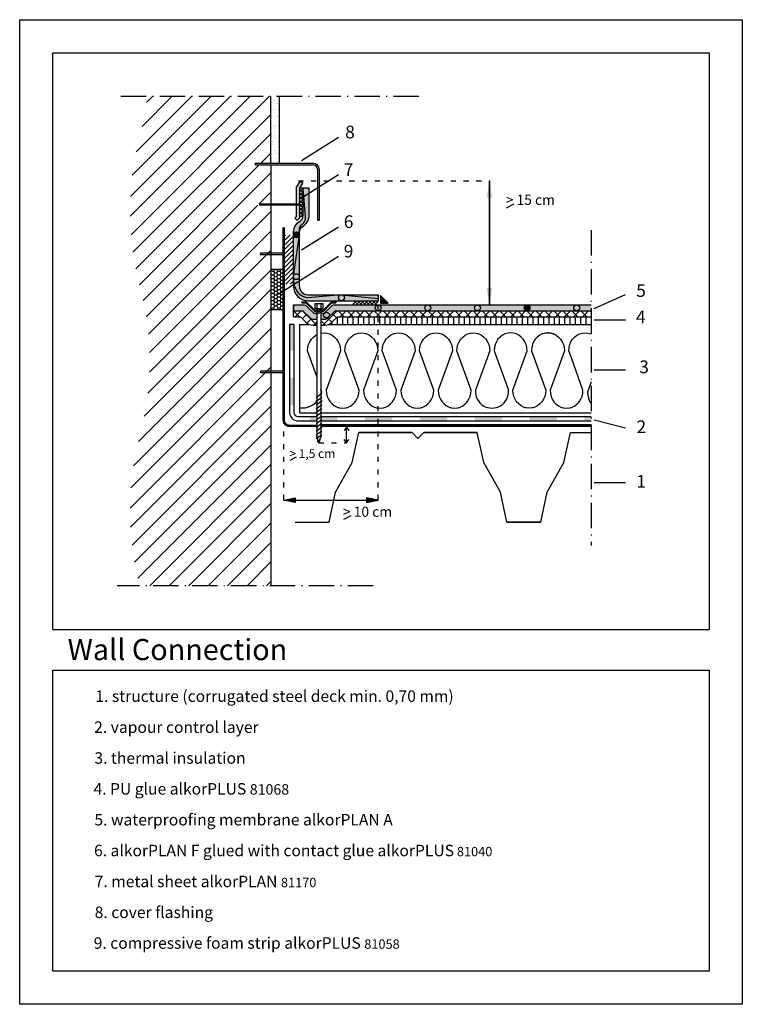
# Model space of a CAD drawing. Units: inches. Extents: x -83 to 405, y -1333 to 440.
import ezdxf

# ---------------------------------------------------------------- set-up
doc = ezdxf.new("R2010")
doc.units = ezdxf.units.IN
doc.header["$MEASUREMENT"] = 0
doc.linetypes.add('ACAD_ISO03W100', pattern=[30, 12, -18])
doc.linetypes.add('ACAD_ISO10W100', pattern=[18, 12, -3, 0, -3])
for name, color, linetype in [('AFDICHTING', 7, 'Continuous'), ('ARROWS', 7, 'Continuous'), ('BRIQUE', 7, 'Continuous'), ('CADRE', 7, 'Continuous'), ('FM', 7, 'Continuous'), ('Insulation', 7, 'Continuous'), ('ISOLANT', 184, 'Continuous'), ('PARVAP', 7, 'Continuous'), ('STEEL', 7, 'Continuous'), ('text english', 7, 'Continuous'), ('TXT FR', 7, 'Continuous')]:
    doc.layers.add(name, color=color, linetype=linetype)
doc.styles.add('1_1_3_5', font='ARIAL.TTF', dxfattribs={"height": 2})
doc.styles.get("Standard").update_dxf_attribs({"font": 'ARIAL.TTF', "height": 2})
doc.dimstyles.get("Standard").update_dxf_attribs({"dimtxt": 0.18, "dimasz": 2, "dimexe": 0.18, "dimexo": 0.0625, "dimgap": 0.09, "dimtad": 0, "dimtih": 1, "dimtoh": 1, "dimdec": 4, "dimzin": 0, "dimdsep": 46, "dimtxsty": 'Standard', "dimcen": 0.2, "dimadec": 0, "dimazin": 0, "dimtfac": 1, "dimtdec": 4, "dimtofl": 0, "dimtmove": 0, "dimatfit": 3, "dimfxl": 0, "dimtolj": 1, "dimtzin": 0, "dimarcsym": 0})

msp = doc.modelspace()

# ---------------------------------------------------------------- hatches: boundary and pattern name
h = msp.add_hatch()
h.set_pattern_fill('ANSI31', scale=13, style=0)
h.set_pattern_definition([(45, (-1.67595456718351, 0), (-1.14904851942814, 1.14904851942814), [])])
edge = h.paths.add_edge_path()
edge.add_line((349.0220672754152, 422.8564076308795), (347.2159399892178, 422.8564076308793))
edge.add_line((347.2159399892178, 422.8564076308793), (347.2159399892178, 423.0564076308793))
edge.add_line((347.2159399892178, 423.0564076308793), (349.0220672754152, 423.0564076308794))
edge.add_line((349.0220672754152, 423.0564076308794), (349.0220672754152, 430.9337699091536))
edge.add_line((349.0220672754152, 430.9337699091536), (334.4334134714069, 430.9337699091536))
edge.add_arc((300.1150943648568, 435.1511423666254), 34.57648415822595, 345.1619450035551, 352.9940580879355, ccw=False)
edge.add_arc((366.9620540619653, 417.441907311734), 34.57648415822642, 165.161945003557, 194.8380549964429)
edge.add_arc((300.1150943648561, 399.7326722568429), 34.57648415822645, -14.838054996443987, 14.838054996443987, ccw=False)
edge.add_arc((366.9620540619655, 382.0234372019517), 34.57648415822665, 165.161945003557, 194.8380549964431)
edge.add_line((333.5385742134106, 373.1688196745064), (349.0220672754151, 373.1688196745062))
edge.add_line((349.0220672754151, 373.1688196745062), (349.0220672754151, 418.1029137937803))
edge.add_line((349.0220672754151, 418.1029137937803), (346.1030908378613, 418.1029137937803))
edge.add_line((346.1030908378613, 418.1029137937803), (345.9623098323623, 418.1549388937619))
edge.add_line((345.9623098323623, 418.1549388937619), (346.1030908378611, 418.2182159746671))
edge.add_line((346.1030908378611, 418.2182159746671), (349.0220672754152, 418.2182159746671))
edge.add_line((349.0220672754152, 418.2182159746671), (349.0220672754152, 422.8564076308795))
h = msp.add_hatch()
h.set_pattern_fill('AR-SAND', scale=0.4, style=0)
h.set_pattern_definition([(37.50000000000001, (-1.67595456718351, 0), (-0.02519734324384326, 0.7707295076052635), [0, -0.6080000000000001, 0, -0.68, 0, -0.65]), (7.499999999999999, (-1.67595456718351, 0), (0.7079106821070908, 1.128858426091896), [0, -0.328, 0, -0.548, 0, -0.21]), (327.5, (-2.16795456718351, 0), (1.245656744700598, 0.002263621414785799), [0, -0.2, 0, -0.7200000000000001, 0, -0.9400000000000001]), (317.5, (-2.16795456718351, 0), (1.202450641828917, 0.3510702259736997), [0, -0.1, 0, -0.472, 0, -0.54])])
h.paths.add_polyline_path([(350.0220672754151, 430.9337699091535), (349.0220672754152, 430.9337699091535), (349.0220672754151, 423.0564076308794), (350.0220672754152, 423.0564076308794)])
for color, points in [(2, [(353.5414018483506, 416.9404118500854), (353.5414428195978, 420.1081987860898), (352.8414428195978, 420.1081987860898), (352.8414428195978, 416.9682696221968, -0.2867055875621399), (352.3242356039474, 416.1201453143841, 0.2593704798940537), (351.6944913402839, 415.0287124876594), (351.6944913402839, 414.5958305823397, -1), (352.3944913402838, 414.5958305823397), (352.3944913402838, 414.994406222933, -0.2875458448498644), (352.7183869066399, 415.5387735292513, 0.2664735801096363)]), (7, [(352.0414428195978, 416.7651498521552), (351.8387896761824, 416.5642475276227), (352.1204026298055, 416.2801803800121), (352.4414428195978, 416.5984469477571), (352.4414428195978, 420.1081987860899), (352.8003306503237, 420.6888033380275), (352.4600846066256, 420.8991188860685), (352.0414428195979, 420.2218450796872)]), (7, [(361.9642997811879, 407.4436112642825), (361.9642997811879, 406.5356505129439), (362.8722605325266, 406.5356505129439)]), (7, [(378.9294425457523, 405.979902326457, 0.3462120884148694), (379.1970590184612, 405.6397362575567), (379.2794425457524, 405.6299023264571), (379.3618260730433, 405.6397362575567, 0.3462120884149411), (379.6294425457523, 405.979902326457, 1)]), (256, [(354.934491340284, 392.1939790614165), (354.934491340284, 392.0939790614166), (386.8487429255123, 392.0939790614166), (386.8487429255123, 392.1939790614166)])]:
    msp.add_hatch(color=color).paths.add_polyline_path(points)
h = msp.add_hatch()
h.set_pattern_fill('ANSI37', scale=2.5, style=0)
h.set_pattern_definition([(45, (-67.49637251126478, -20.989017360871), (-0.2209708691207961, 0.2209708691207961), []), (135, (-67.49637251126478, -20.989017360871), (-0.2209708691207961, -0.2209708691207961), [])])
h.paths.add_polyline_path([(352.8414428195978, 420.1081987860898), (352.4414428195978, 420.1081987860899), (352.4414428195978, 416.7848702226902), (352.8253473974046, 416.7848702226902, 0.04379662336781188), (352.8414428195978, 416.9479853609876)])
h = msp.add_hatch()
h.set_pattern_fill('ANSI31', color=256, scale=3, style=0)
h.set_pattern_definition([(45, (69.35419980302322, 135.3068631212909), (-0.2651650429449553, 0.2651650429449554), [])])
h.paths.add_polyline_path([(351.6944913402839, 414.5958305823398), (350.6980218425986, 414.5958305823397), (350.6980218425987, 408.780193262095), (351.6944913402839, 408.7801932620951)])
h = msp.add_hatch(color=2)
edge = h.paths.add_edge_path()
edge.add_line((352.3944913402839, 414.5958305823397), (351.6944913402839, 414.5958305823397))
edge.add_line((351.6944913402839, 414.5958305823397), (351.6944913402839, 408.529902326457))
edge.add_arc((353.3944913402839, 408.5299023264571), 1.700000000000017, 180.0000000000019, 270)
edge.add_line((353.3944913402839, 406.829902326457), (361.6944913402839, 406.829902326457))
edge.add_line((361.6944913402839, 406.829902326457), (361.6944913402839, 407.529902326457))
edge.add_line((361.6944913402839, 407.529902326457), (353.3944913402839, 407.529902326457))
edge.add_arc((353.3944913402839, 408.529902326457), 0.9999999999999999, 180, 270, ccw=False)
edge.add_line((352.3944913402839, 408.529902326457), (352.3944913402839, 414.5958305823397))
h = msp.add_hatch(color=7)
edge = h.paths.add_edge_path()
edge.add_arc((352.0444913402839, 414.5958305823397), 0.3500000000000227, 0, 360)
h = msp.add_hatch()
h.set_pattern_fill('HONEY', scale=2, style=0)
h.set_pattern_definition([(0, (-351.3979373509339, -409.3772814879705), (0.375, 0.21650635), [0.25, -0.5]), (120, (-351.3979373509339, -409.3772814879705), (-0.3749999991806449, 0.2165063514191645), [0.2499999999999997, -0.4999999999999994]), (59.99999999999999, (-351.3979373509339, -409.3772814879705), (8.193550837809482e-10, 0.4330127014191645), [-0.5, 0.25])])
h.paths.add_polyline_path([(349.0220672754152, 410.5187735024369), (349.0220672754152, 405.7980114154923), (350.476028803444, 405.7980114154923), (350.476028803444, 410.5187735024369)])
h = msp.add_hatch(color=7)
edge = h.paths.add_edge_path()
edge.add_arc((385.1436761385439, 405.979902326457), 0.3500000000000227, 0, 360)
edge = h.paths.add_edge_path()
edge.add_arc((373.4152089529607, 405.979902326457), 0.3500000000000227, 0, 360)
edge = h.paths.add_edge_path()
edge.add_arc((367.550975360169, 405.979902326457), 0.3500000000000227, 0, 360)
edge = h.paths.add_edge_path()
edge.add_arc((361.6867417673774, 405.979902326457), 0.3500000000000227, 0, 360)
edge = h.paths.add_edge_path()
edge.add_arc((355.5892069793044, 405.1245844564978), 0.3500000000000227, 0, 360)
edge = h.paths.add_edge_path()
edge.add_arc((357.3550336774148, 407.179902326457), 0.3500000000000227, 0, 360)
edge = h.paths.add_edge_path()
edge.add_arc((352.0444913402839, 409.6673459371477), 0.3500000000000227, 0, 360)
h = msp.add_hatch(color=256)
h.paths.add_polyline_path([(355.194491340284, 405.6951687852858), (354.934491340284, 405.6951687852859), (354.934491340284, 405.5951687852858), (355.235492243619, 405.5951687852858), (356.2354922436189, 406.5808946758921), (356.6944913402839, 406.5808946758921), (356.6944913402839, 406.6808946758921), (356.1944913402839, 406.6808946758921)])
h.paths.add_polyline_path([(354.454491340284, 405.5951687852858), (354.4544913402839, 405.6951687852858), (354.1944913402839, 405.6951687852858), (353.194491340284, 406.6808946758921), (352.6944913402839, 406.6808946758921), (352.6944913402839, 406.5808946758921), (353.1534904369489, 406.5808946758921), (354.153490436949, 405.5951687852858)])
h = msp.add_hatch()
h.set_pattern_fill('ANSI37', color=256, scale=2.5, style=0)
h.set_pattern_definition([(45, (269.2700914540519, 135.3068631212909), (-0.2209708691207961, 0.2209708691207961), []), (135, (269.2700914540519, 135.3068631212909), (-0.2209708691207961, -0.2209708691207961), [])])
h.paths.add_polyline_path([(361.6942403278925, 406.829902326457), (358.6942403278925, 406.829902326457), (358.6942403278925, 406.329902326457), (361.6942403278925, 406.3299023264571)])
h = msp.add_hatch()
h.set_pattern_fill('ANSI37', scale=6, style=0)
h.set_pattern_definition([(45, (0, 0), (-0.5303300858899106, 0.5303300858899107), []), (135, (0, 0), (-0.5303300858899107, -0.5303300858899106), [])])
h.paths.add_polyline_path([(353.9953393374033, 403.9441764358507), (354.4544913402839, 403.9441764358507), (354.4544913402839, 404.6441764358507), (353.9953393374033, 404.6441764358507, -0.1970448716146203), (353.6443364837763, 404.7880907765696), (352.863333989204, 405.5579451560976, 0.1970448716146297), (352.6878325623904, 405.6299023264571), (351.6944913402839, 405.6299023264572), (351.6944913402839, 404.9299023264571), (352.5033284973827, 404.9299023264571), (353.1529324886985, 404.289570853576, 0.1970448716146265)])
h.paths.add_polyline_path([(355.3936433431647, 404.6441764358508), (354.934491340284, 404.6441764358507), (354.9344913402839, 403.9441764358507), (355.3936433431646, 403.9441764358507, 0.1970448716146242), (356.2360501918695, 404.289570853576), (356.8856541831852, 404.9299023264571), (386.8487429255124, 404.9299023264571), (386.8487429255123, 405.6299023264571), (356.7011501181775, 405.6299023264571, 0.1970448716146387), (356.5256486913639, 405.5579451560977), (355.8549989468857, 404.8968683394369, -0.04211944989590725), (355.8130785458545, 404.8555463147958), (355.7446461967917, 404.7880907765696, -0.1970448716145879)])
h = msp.add_hatch()
h.set_pattern_fill('ANSI31', scale=5, angle=45, style=0)
h.set_pattern_definition([(90, (0, 0), (-0.625, 1.110223024625157e-16), [])])
h.paths.add_polyline_path([(386.8487429255124, 404.0173244512918), (386.8487429255123, 404.9299023264571), (356.8856541831852, 404.9299023264571), (356.2360501918695, 404.289570853576, -0.1072207126033772), (355.8062019509957, 404.0173244512918)])
h = msp.add_hatch(color=7)
h.paths.add_polyline_path([(351.7287331110451, 404.0173244512919), (351.2287331110453, 404.0173244512918), (351.2287331110452, 400.9343699360533), (351.7287331110452, 400.9343699360533)])
h.paths.add_polyline_path([(351.728733111045, 397.6945966992343), (351.2287331110452, 397.6945966992342), (351.2287331110451, 394.4548234624153), (351.7287331110451, 394.4548234624153)])
h.paths.add_polyline_path([(356.8867594524309, 393.1314781943246), (354.934491340284, 393.1314781943246), (354.934491340284, 392.6314781943246), (356.8867594524309, 392.6314781943246)])
h.paths.add_polyline_path([(354.4544913402839, 393.1314781943246), (353.6469862156118, 393.1314781943247), (353.6469862156118, 392.6314781943246), (354.4544913402839, 392.6314781943246)])
h.paths.add_polyline_path([(363.3663059260689, 393.1314781943246), (360.1265326892499, 393.1314781943246), (360.1265326892499, 392.6314781943246), (363.3663059260688, 392.6314781943246)])
h.paths.add_polyline_path([(369.8458523997069, 393.1314781943246), (366.6060791628879, 393.1314781943246), (366.6060791628879, 392.6314781943246), (369.8458523997069, 392.6314781943246)])
h.paths.add_polyline_path([(376.325398873345, 393.1314781943246), (373.0856256365259, 393.1314781943246), (373.0856256365259, 392.6314781943246), (376.325398873345, 392.6314781943246)])
h.paths.add_polyline_path([(382.8049453469831, 393.1314781943246), (379.565172110164, 393.1314781943247), (379.565172110164, 392.6314781943246), (382.804945346983, 392.6314781943246)])
h.paths.add_polyline_path([(386.8487429255124, 393.1314781943247), (386.044718583802, 393.1314781943247), (386.044718583802, 392.6314781943246), (386.8487429255125, 392.6314781943247)])
h = msp.add_hatch(color=7)
h.paths.add_polyline_path([(351.9021119970574, 383.284990385213), (350.5372988698296, 383.284990385213), (351.9021119970574, 383.0120277597673)])
h.paths.add_polyline_path([(351.9021119970574, 383.5579530106585), (350.5372988698297, 383.284990385213), (351.9021119970574, 383.284990385213)])
at = {"lineweight": 0, "ltscale": 0.1}
msp.add_hatch(color=256, dxfattribs=at).paths.add_polyline_path([(360.3296782130561, 383.5579530106585), (360.3296782130562, 383.0120277597673), (361.6944913402838, 383.2849903852129)])
at = {"layer": 'AFDICHTING'}
msp.add_hatch(color=2, dxfattribs=at).paths.add_polyline_path([(352.6878325623904, 405.6299023264571, -0.1970448716146297), (352.863333989204, 405.5579451560976), (353.6443364837763, 404.7880907765696, 0.1970448716146203), (353.9953393374033, 404.6441764358507), (354.4544913402839, 404.6441764358507), (354.454491340284, 405.3441764358508), (354.0773411440734, 405.3441764358508), (353.2233394810252, 406.1859879857382, 0.1970448716146295), (352.8723366273982, 406.329902326457), (352.6944913402839, 406.329902326457), (351.6944913402839, 406.329902326457), (351.6944913402839, 405.6299023264571)])
h = msp.add_hatch(color=2, dxfattribs=at)
edge = h.paths.add_edge_path()
edge.add_line((386.8487429255124, 405.629902326457), (386.8487429255123, 406.329902326457))
edge.add_line((386.8487429255123, 406.329902326457), (356.5166460531698, 406.3299023264571))
edge.add_arc((356.5166460531698, 405.829902326457), 0.5000000000000347, 90, 134.5881444955938)
edge.add_line((356.1656431995427, 406.1859879857382), (355.3116415364946, 405.3441764358508))
edge.add_line((355.3116415364946, 405.3441764358508), (354.934491340284, 405.3441764358508))
edge.add_line((354.934491340284, 405.3441764358508), (354.934491340284, 404.6441764358507))
edge.add_line((354.934491340284, 404.6441764358507), (355.3936433431646, 404.6441764358507))
edge.add_arc((355.3936433431646, 405.1441764358508), 0.500000000000046, 270, 314.5881444955938)
edge.add_line((355.7446461967917, 404.7880907765696), (356.5256486913639, 405.5579451560977))
edge.add_arc((356.7011501181775, 405.3799023264571), 0.2500000000000122, 90, 134.5881444955984, ccw=False)
edge.add_line((356.7011501181775, 405.6299023264571), (386.8487429255124, 405.629902326457))

# ---------------------------------------------------------------- linework, layer by layer
at = {"linetype": 'ACAD_ISO10W100', "ltscale": 0.25}
for p, q in [((366.5001935132677, 430.9337699091535), (330.8772226189503, 430.9337699091535)), ((386.8487429255124, 415.1635689738532), (386.8487429255124, 377.9275439903176)), ((361.1061931581007, 373.1688196745062), (330.8772226189503, 373.1688196745061))]:
    msp.add_line(p, q, dxfattribs=at)
at = {"color": 7}
for p, q in [((349.0220672754152, 423.0564076308794), (349.0220672754152, 430.9337699091535)), ((350.0220672754152, 423.0564076308794), (350.0220672754152, 430.9337699091535)), ((357.0205178279757, 426.095985057882), (352.6461658753251, 423.351713531456)), ((347.2159399892178, 423.0564076308794), (354.0340750324103, 423.0564076308794)), ((347.2159399892178, 422.8564076308794), (347.2159399892178, 423.0564076308794)), ((347.2159399892178, 422.8564076308794), (354.0340750324103, 422.8564076308794)), ((354.5340750324103, 422.3564076308794), (354.5340750324103, 416.3394851441681)), ((354.7340750324103, 422.3564076308794), (354.7340750324103, 416.3394851441681)), ((357.0205178279757, 421.6788344546167), (352.6461658753251, 418.9345629281906)), ((352.0414428195978, 420.2218450796872), (352.4600846066256, 420.8991188860684)), ((352.0414428195978, 416.7651498521551), (352.0414428195978, 420.2218450796872)), ((352.4414428195978, 420.1081987860898), (352.8003306503236, 420.6888033380274)), ((352.4414428195978, 416.5984469477571), (352.4414428195978, 420.1081987860898)), ((353.5414428195978, 420.1081987860898), (352.4414428195978, 420.1081987860898)), ((352.8003306503236, 420.6888033380274), (352.4600846066256, 420.8991188860684)), ((352.8414428195978, 416.9479853609876), (352.8414428195978, 420.1081987860898)), ((353.1276299144556, 416.7186839009937), (352.8414428195978, 420.1081987860898)), ((353.5414018483506, 416.9404118500854), (353.5414428195978, 420.1081987860898)), ((347.7790454050446, 418.2182159746671), (347.6382643995457, 418.1549388937619)), ((347.6382643995457, 418.1549388937619), (347.7790454050446, 418.1029137937803)), ((352.4414428195978, 418.2182159746671), (347.7790454050446, 418.2182159746671)), ((352.4414428195978, 418.1029137937803), (347.7790454050446, 418.1029137937803)), ((351.8387896761823, 416.5642475276227), (352.0414428195978, 416.7651498521551)), ((351.8387896761823, 416.5642475276227), (352.1204026298055, 416.2801803800121)), ((352.1204026298055, 416.2801803800121), (352.4414428195978, 416.5984469477571)), ((352.8253473974046, 416.7848702226902), (352.4414428195978, 416.7848702226902)), ((354.5340750324103, 416.3394851441681), (354.7340750324103, 416.3394851441681)), ((357.0205178279757, 415.5221795603438), (352.6461658753251, 412.7779080339178)), ((347.8518302889815, 412.4239114778238), (347.7729220727406, 412.3151762804064)), ((347.7729220727406, 412.3151762804064), (347.8518302889815, 412.2456404489094)), ((350.5024043029271, 412.4239114778238), (347.8518302889815, 412.4239114778238)), ((350.5024043029271, 412.2456404489094), (347.8518302889815, 412.2456404489094)), ((357.0205178279757, 412.041375626738), (349.8748611304841, 407.5585122392461)), ((351.8296934759264, 408.529902326457), (351.6944913402839, 409.6673459371482)), ((357.3550336774148, 407.529902326457), (353.3944913402839, 407.179902326457)), ((357.3550336774148, 407.529902326457), (361.6944913402839, 407.0699110051064)), ((351.6944913402839, 404.9299023264571), (351.6944913402839, 406.329902326457)), ((355.6300889507265, 404.8227986526817), (355.4667066466791, 404.8449733772268)), ((355.8225081745859, 404.8648413439752), (355.6300889507265, 404.8227986526817)), ((351.7287331110451, 404.0173244512919), (351.2287331110454, 404.0173244512919)), ((347.8518302889815, 398.499957361104), (347.7729220727406, 398.3912221636865)), ((347.7729220727406, 398.3912221636865), (347.8518302889815, 398.3216863321895)), ((350.5024043029271, 398.499957361104), (347.8518302889815, 398.499957361104)), ((350.5024043029271, 398.3216863321895), (347.8518302889815, 398.3216863321895))]:
    msp.add_line(p, q, dxfattribs=at)
at = {"linetype": 'ACAD_ISO03W100', "ltscale": 0.05}
msp.add_line((352.2846427179493, 420.9780852208888), (374.8302303324335, 420.9780852208888), dxfattribs=at)
for p, q in [((374.8302303324335, 420.9780852208888), (374.8302303324335, 406.3299023264572)), ((377.7263439419785, 418.226621357514), (376.8285713029636, 417.7721054313633)), ((361.6944913402839, 407.529902326457), (361.6944913402839, 406.829902326457)), ((361.9642997811879, 407.4436112642825), (361.9642997811879, 406.5356505129439)), ((362.8722605325265, 406.5356505129439), (361.9642997811879, 407.4436112642825)), ((352.6944913402839, 406.5808946758921), (352.6944913402839, 406.6808946758921)), ((354.3544913402839, 405.5592032392788), (355.0344913402839, 405.8559439270499)), ((356.6944913402839, 406.6808946758921), (356.6944913402839, 406.5808946758921)), ((361.9642997811879, 406.5356505129439), (362.8722605325265, 406.5356505129439)), ((354.3544913402839, 405.3928852915451), (355.0344913402839, 405.6896259793162)), ((354.3544913402839, 405.2265673438113), (355.0344913402839, 405.5233080315824)), ((354.3544913402839, 393.6325309162952), (355.034491340284, 394.1265090240745)), ((354.934491340284, 392.1939790614166), (386.8487429255124, 392.1939790614165)), ((354.934491340284, 392.0939790614166), (386.8487429255124, 392.0939790614165)), ((354.6807845096516, 390.026233270082), (354.4544913402839, 390.7856809449743)), ((354.6807845096516, 390.026233270082), (354.7507085561818, 390.0939790614166)), ((354.7507085561818, 390.0939790614166), (354.8519393105328, 390.5997893441267)), ((354.8519393105328, 390.5997893441267), (354.934491340284, 390.6595272436816))]:
    msp.add_line(p, q)
at = {"color": 7, "linetype": 'ACAD_ISO03W100', "ltscale": 0.05}
for p, q in [((361.6944913402839, 383.284990385213), (361.6944913402839, 407.529902326457)), ((350.5372988698297, 383.284990385213), (350.5372988698297, 392.7500090409884)), ((354.6807845096516, 390.026233270082), (357.9543841276708, 390.0265506550086))]:
    msp.add_line(p, q, dxfattribs=at)
at = {"ltscale": 0.1}
for p, q in [((387.1847792407297, 405.9032016541566), (390.9126718153913, 407.5721504971628)), ((387.1883422650434, 404.5507164279489), (390.9126718153913, 404.5507164279489)), ((387.2175020560261, 398.6506574914476), (390.9126718153913, 398.6506574914476)), ((387.1882677863415, 392.77269741211), (390.9126718153913, 391.793850572945)), ((352.0226329480274, 388.3559304949664), (351.2404612606302, 387.9651581024494)), ((387.2175020560261, 385.3530024262293), (390.9126718153913, 385.3530024262293)), ((350.5372988698297, 383.284990385213), (360.3296782130562, 383.284990385213)), ((358.4776181048091, 381.421424157815), (357.5971039378896, 380.9814685752909))]:
    msp.add_line(p, q, dxfattribs=at)
at = {"color": 7}
for points in [[(351.6944913402838, 409.6673459371477), (352.3944913402838, 414.5958305823397), (352.3418374970978, 415.0530096404526)], [(349.0220672754152, 405.7980114154924), (350.476028803444, 405.7980114154924), (350.4760288034439, 410.5187735024369), (349.0220672754152, 410.5187735024369)]]:
    msp.add_lwpolyline(points, dxfattribs=at)
for points in [[(352.6944913402839, 406.6808946758921), (353.1944913402839, 406.6808946758921), (354.1944913402839, 405.6951687852858), (354.4544913402839, 405.6951687852858)], [(352.6944913402839, 406.5808946758921), (353.1534904369489, 406.5808946758921), (354.1534904369489, 405.5951687852858), (354.4544913402839, 405.5951687852858)], [(354.934491340284, 405.6951687852858), (355.1944913402839, 405.6951687852858), (356.1944913402839, 406.6808946758921), (356.6944913402839, 406.6808946758921)], [(354.934491340284, 405.5951687852858), (355.235492243619, 405.5951687852858), (356.235492243619, 406.5808946758921), (356.6944913402839, 406.5808946758921)], [(386.8487429255124, 392.0939790614166), (354.934491340284, 392.0939790614166), (354.934491340284, 392.1939790614166), (386.8487429255124, 392.1939790614166)]]:
    msp.add_lwpolyline(points)
for centre in [(352.0444913402839, 414.5958305823397), (352.0444913402839, 409.6673459371477), (357.3550336774148, 407.179902326457), (361.6867417673774, 405.979902326457), (367.550975360169, 405.979902326457), (373.4152089529607, 405.979902326457), (379.2794425457523, 405.979902326457), (385.1436761385439, 405.979902326457), (355.5892069793044, 405.1245844564978)]:
    msp.add_circle(centre, 0.3500000000000227, dxfattribs=at)
for centre, radius, start, end in [((354.0340750324103, 422.3564076308794), 0.7, 0, 90), ((354.0340750324103, 422.3564076308794), 0.5, 0, 90), ((351.9040868227304, 416.9581274915921), 0.9374108638566345, 296.6283405793488, 359.3800876029625), ((351.9082811976061, 416.9569003467828), 1.633203885132243, 298.3603494758946, 359.421543550633), ((352.1130657213886, 416.652537952184), 1.016718145996041, 305.1940361065353, 3.730200269699439), ((352.9905938886963, 415.0082701681676), 1.296263748018657, 120.934693319804, 179.0963974840479), ((353.161887344189, 415.1392493482624), 0.8245720337953458, 124.1463054639387, 186.0033858429059), ((352.9905938886963, 415.0082701681676), 0.5962637480186683, 120.934693319804, 179.0963974840479)]:
    msp.add_arc(centre, radius, start, end, dxfattribs=at)
at = {"layer": 'AFDICHTING'}
for p, q in [((351.6944913402839, 408.529902326457), (351.6944913402839, 415.0287124876594)), ((352.3944913402839, 408.529902326457), (352.3944913402838, 415.0176733579548)), ((353.3944913402839, 407.529902326457), (361.6944913402839, 407.529902326457)), ((351.6944913402839, 406.329902326457), (352.8723366273982, 406.329902326457)), ((351.6944913402839, 406.329902326457), (351.6944913402839, 405.6299023264571)), ((353.3944913402839, 406.829902326457), (361.6944913402839, 406.829902326457)), ((356.5166460531698, 406.3299023264571), (386.8487429255124, 406.3299023264572))]:
    msp.add_line(p, q, dxfattribs=at)
for points in [[(352.6944913402839, 406.329902326457), (352.8723366273982, 406.329902326457, -0.1970448716146295), (353.2233394810252, 406.1859879857382), (354.0773411440733, 405.3441764358508), (354.4544913402839, 405.3441764358508)], [(354.934491340284, 405.3441764358508), (355.3116415364946, 405.3441764358508), (356.1656431995427, 406.1859879857382, -0.1970448716146343), (356.5166460531698, 406.3299023264571), (356.6944913402839, 406.329902326457)], [(351.6944913402839, 405.6299023264571), (352.6878325623904, 405.6299023264571, -0.1970448716146297), (352.863333989204, 405.5579451560976), (353.6443364837763, 404.7880907765696, 0.1970448716146204), (353.9953393374033, 404.6441764358507), (354.4544913402839, 404.6441764358507)], [(351.6944913402839, 404.9299023264571), (352.5033284973828, 404.9299023264571), (353.1529324886985, 404.289570853576, 0.1970448716146265), (353.9953393374033, 403.9441764358507), (354.4544913402839, 403.9441764358507)], [(354.934491340284, 404.6441764358507), (355.3936433431646, 404.6441764358507, 0.1970448716146295), (355.7446461967917, 404.7880907765696), (356.5256486913639, 405.5579451560977, -0.1970448716146387), (356.7011501181775, 405.6299023264571), (386.8487429255124, 405.6299023264571)], [(354.934491340284, 403.9441764358507), (355.3936433431646, 403.9441764358507, 0.1970448716146242), (356.2360501918695, 404.289570853576), (356.8856541831852, 404.9299023264571), (386.8487429255124, 404.9299023264571)]]:
    msp.add_lwpolyline(points, format="xyb", dxfattribs=at)
for centre, radius, start, end in [((353.3944913402839, 408.529902326457), 1.699999999999989, 180, 270), ((353.5792457923058, 408.9759390302372), 1.805514344686173, 194.3025034104396, 264.126764106501), ((353.3944913402839, 408.529902326457), 1, 180, 270)]:
    msp.add_arc(centre, radius, start, end, dxfattribs=at)
at = {"layer": 'ARROWS', "color": 7, "ltscale": 0.07498970351928312}
for points in [[(351.9021119970574, 383.0120277597674), (350.5372988698297, 383.284990385213), (351.9021119970574, 383.5579530106585), (351.9021119970574, 383.0120277597674)], [(360.3296782130562, 383.0120277597674), (361.6944913402839, 383.284990385213), (360.3296782130562, 383.5579530106585), (360.3296782130562, 383.0120277597674)]]:
    msp.add_lwpolyline(points, close=True, dxfattribs=at)
at = {"layer": 'BRIQUE'}
msp.add_line((349.0220672754152, 422.8564076308794), (349.0220672754152, 373.1688196745062), dxfattribs=at)
at = {"layer": 'CADRE', "color": 7}
for p, q in [((323.2670115871049, 368.0052413091884), (400.7864934905762, 368.0052413091884)), ((323.2670115871049, 363.183675086302), (400.7864934905762, 363.183675086302))]:
    msp.add_line(p, q, dxfattribs=at)
msp.add_lwpolyline([(319.3518862384449, 440.0124736231315), (404.7016188392362, 440.0124736231315), (404.7016188392362, 323.7332507679248), (319.3518862384449, 323.7332507679248)], close=True, dxfattribs=at)
for points in [[(323.2670115871049, 368.0052413091884), (323.2670115871049, 436.0973482744713), (400.7864934905762, 436.0973482744713), (400.7864934905762, 368.0052413091884)], [(400.7864934905762, 363.183675086302), (400.7864934905762, 327.6483761165849), (323.2670115871049, 327.6483761165849), (323.2670115871049, 363.183675086302)]]:
    msp.add_lwpolyline(points, dxfattribs=at)
at = {"layer": 'FM'}
for p, q in [((354.2144913402839, 406.5057503671418), (355.174491340284, 406.5057503671418)), ((354.2144913402839, 406.5057503671418), (354.2144913402839, 405.9147483551973)), ((354.2144913402839, 405.9147483551973), (355.174491340284, 405.9147483551973)), ((354.2144913402839, 405.9147483551973), (354.4544913402839, 405.8482561786225)), ((354.4544913402839, 406.5057503671418), (354.4544913402839, 390.7856809449743)), ((354.4544913402839, 405.8482561786225), (354.934491340284, 405.8482561786225)), ((354.934491340284, 406.5057503671418), (354.934491340284, 390.6595272436816)), ((355.174491340284, 405.9147483551973), (354.934491340284, 405.8482561786225)), ((355.174491340284, 406.5057503671418), (355.174491340284, 405.9147483551973)), ((354.3544913402839, 395.3995399993682), (355.034491340284, 395.8935181071474)), ((354.354491340284, 394.9577877285999), (355.034491340284, 395.4517658363792)), ((354.3544913402839, 394.5160354578317), (355.0584873801653, 395.0274452102797)), ((354.3544913402839, 394.0742831870635), (355.034491340284, 394.5682612948427)), ((354.3544913402839, 393.6325309162952), (355.034491340284, 394.1265090240745)), ((354.3544913402839, 393.190778645527), (355.034491340284, 393.6847567533063)), ((354.3544913402839, 392.7490263747587), (355.034491340284, 393.243004482538)), ((354.3544913402839, 392.3072741039906), (355.034491340284, 392.8012522117698)), ((354.3544913402839, 391.8655218332224), (355.034491340284, 392.3594999410017)), ((354.3544913402839, 391.4237695624541), (355.034491340284, 391.9177476702334)), ((354.3544913402839, 390.9820172916859), (355.034491340284, 391.4759953994652)), ((354.354491340284, 390.5402650209177), (355.034491340284, 391.034243128697)), ((354.5022480918897, 390.205848927458), (354.8956165938769, 390.4916069102103))]:
    msp.add_line(p, q, dxfattribs=at)
at = {"layer": 'Insulation', "color": 184}
for p, q in [((352.3944913402839, 404.0173244512918), (352.3944913402839, 393.5689773272327)), ((355.8062019509957, 404.0173244512918), (386.8487429255123, 404.0173244512918)), ((352.3944913402839, 393.5689773272327), (354.454491340284, 393.5689773272327)), ((354.934491340284, 393.5689773272327), (386.8487429255125, 393.5689773272327))]:
    msp.add_line(p, q, dxfattribs=at)
at = {"layer": 'Insulation', "color": 184, "linetype": 'Continuous', "ltscale": 0.07500000178813938}
for points in [[(354.4544913402839, 397.872727241906), (353.3574018246671, 400.9165072177983), (353.3574018246671, 400.9165072177983), (353.3869207157519, 401.2843912902901), (353.4745229517272, 401.6410967736481), (353.6175924131461, 401.9757884015008), (353.8117551680194, 402.2782832207246), (354.0511094980669, 402.5394076471163), (354.3284112930083, 402.7512240584164), (354.454491340284, 402.8153632153923)], [(354.9309110276268, 402.9937319226984), (354.962181678602, 403.0028727765743), (355.2994001619837, 403.0350695852033), (355.636632378276, 403.0028727765743), (355.963612976892, 402.9072917196081), (356.2704130635524, 402.7512171919611), (356.5477079920387, 402.5394145135716), (356.7870794882243, 402.278296953635), (356.9812422430977, 401.9757815350456), (357.1242979716061, 401.6410967736481), (357.2119139404919, 401.2843775573796), (357.2414190986659, 400.9165072177983), (355.5607717807642, 396.2536965902709), (355.5902700724831, 395.8858056513238), (355.6778860413689, 395.5291139008763), (355.8209417698773, 395.1944308560927), (356.0151045247507, 394.8919223039584), (356.2544691544809, 394.6308047440219), (356.5317709494224, 394.4189883327218), (356.8385710360827, 394.262913805075), (357.0754328428774, 394.1936724704163), (357.1655379017885, 394.1673396145638), (357.5027701180805, 394.1351496723901), (357.8399954679177, 394.1673327481086), (357.9301108265114, 394.1936793368715), (358.1669692000786, 394.262913805075), (358.473769286739, 394.4189883327218), (358.7510573487699, 394.6308047440219), (358.9904219785002, 394.8919291704136), (359.1845847333735, 395.1944239896374), (359.3276541947924, 395.5291139008763), (359.4152701636782, 395.8858056513238), (359.4447684553971, 396.2536965902709), (359.4447684553971, 396.2536965902709), (357.7641142710401, 400.9165072177983), (357.7641142710401, 400.9165072177983), (357.7936262956695, 401.2843775573796), (357.8812422645552, 401.6410830407376), (358.0242979930637, 401.9757746685904), (358.218460747937, 402.2782694878141), (358.4578391105778, 402.5393939142058), (358.7351134396982, 402.7512240584164), (359.0419272592693, 402.9072848531528), (359.3688941249749, 403.0028659101191), (359.7061126083566, 403.0350489858376)], [(359.3376234739995, 402.9937456556088), (359.3688941249746, 403.0028865094849), (359.7061126083564, 403.0350833181138), (360.0433448246487, 403.0028865094849), (360.3703254232647, 402.9073054525185), (360.6771255099251, 402.7512309248717), (360.9544204384114, 402.539428246482), (361.193791934597, 402.2783106865456), (361.3879546894703, 401.9757952679561), (361.5310104179788, 401.6411105065586), (361.6186263868645, 401.2843912902901), (361.6481315450386, 400.9165209507088), (359.9674842271369, 396.2537103231813), (359.9969825188558, 395.8858193842344), (360.0845984877416, 395.5291276337868), (360.22765421625, 395.1944445890031), (360.4218169711233, 394.8919360368689), (360.6611816008536, 394.6308184769324), (360.9384833957951, 394.4190020656323), (361.2452834824554, 394.2629275379854), (361.4821452892501, 394.1936862033268), (361.5722503481612, 394.1673533474743), (361.9094825644532, 394.1351634053006), (362.2467079142904, 394.1673464810191), (362.3368232728841, 394.193693069782), (362.5736816464513, 394.2629275379854), (362.8804817331117, 394.4190020656323), (363.1577697951426, 394.6308184769324), (363.3971344248729, 394.8919429033241), (363.5912971797462, 395.1944377225479), (363.7343666411651, 395.5291276337868), (363.8219826100509, 395.8858193842344), (363.8514809017698, 396.2537103231813), (362.5207138107156, 399.945789573805), (362.1708267174128, 400.9165209507088), (362.1708267174128, 400.9165209507088), (362.2003387420422, 401.2843912902901), (362.2879547109279, 401.6410967736481), (362.4310104394364, 401.9757884015008), (362.6251731943097, 402.2782832207246), (362.8645515569505, 402.5394076471163), (363.1418258860709, 402.7512377913269), (363.448639705642, 402.9072985860633), (363.7756065713476, 403.0028796430296), (364.1128250547293, 403.0350627187481), (364.4500710039318, 403.0028796430296), (364.7770378696376, 402.9072985860633), (365.083837956298, 402.7512377913269), (365.3611260183289, 402.5394076471163), (365.6004906480592, 402.2782832207246), (365.7946602693879, 401.9757884015008), (365.9377228643515, 401.6410967736481), (366.0253251003268, 401.2843912902901), (366.0548371249562, 400.9165209507088), (364.3741898070544, 396.2537103231813), (364.4036880987734, 395.8858193842344), (364.491297201204, 395.5291276337868), (364.6343529297122, 395.1944377225479), (364.8285156845856, 394.8919429033241), (365.0678871807712, 394.6308184769324), (365.3451889757126, 394.4190020656323), (365.6519821959179, 394.2629344044407), (365.8888508691676, 394.193693069782), (365.9789559280788, 394.1673533474743), (366.3161881443708, 394.1351634053006), (366.6534134942079, 394.1673533474743), (366.7435185531189, 394.193693069782), (366.9803872263689, 394.2629344044407), (367.2871873130292, 394.4190020656323), (367.5644753750602, 394.6308184769324), (367.8038400047905, 394.8919429033241), (367.9980027596638, 395.1944445890031), (368.1410722210827, 395.5291276337868), (368.2286881899685, 395.8858193842344), (368.2581796152321, 396.2537103231813), (366.5775460302408, 400.9165209507088), (366.6070443219597, 401.2843912902901), (366.6946602908455, 401.6410967736481), (366.8377228858091, 401.9757884015008), (367.0318787742273, 402.2782832207246), (367.2712434039576, 402.5394076471163), (367.548545198899, 402.7512240584164), (367.8553452855596, 402.9072985860633), (368.1823258841756, 403.0028659101191), (368.5195443675574, 403.0350489858376), (368.8567697173943, 403.0028659101191), (369.1837434495552, 402.9072985860633), (369.4905435362156, 402.7512240584164), (369.7678315982465, 402.5394076471163), (370.0071962279768, 402.2782832207246), (370.2013589828501, 401.9757884015008), (370.3444284442691, 401.6410967736481), (370.4320444131548, 401.2843912902901), (370.4615427048738, 400.9165072177983), (368.7808885205167, 396.2537103231813), (368.8103868122356, 395.8858193842344), (368.8980027811214, 395.5291276337868), (369.0410722425403, 395.1944445890031), (369.2352349974136, 394.8919429033241), (369.4745996271439, 394.6308184769324), (369.7518876891751, 394.4190020656323), (370.0586877758354, 394.2629344044407), (370.2955633155406, 394.193693069782), (370.3856615079964, 394.1673533474743), (370.7228868578333, 394.1351634053006), (371.0601190741255, 394.1673533474743), (371.1502206998088, 394.193693069782), (371.3870859398311, 394.2629344044407), (371.6938860264914, 394.4190020656323), (371.9711809549777, 394.6308184769324), (372.210545584708, 394.8919429033241), (372.4047083395814, 395.1944445890031), (372.5477709345449, 395.5291276337868), (372.6353869034307, 395.8858193842344), (372.6648989280601, 396.2537103231813), (370.9842516101584, 400.9165072177983), (370.9842516101584, 400.9165072177983), (371.0137567683327, 401.2843912902901), (371.1013590043079, 401.6410967736481), (371.2444284657266, 401.9757884015008), (371.4385912206, 402.2782832207246), (371.677969583241, 402.5394076471163), (371.9552507788165, 402.7512240584164), (372.2620439990218, 402.9072985860633), (372.5890245976378, 403.0028659101191), (372.926249947475, 403.0350489858376), (373.2634752973119, 403.0028659101191), (373.5904558959279, 402.9072985860633), (373.8972422496778, 402.7512240584164), (374.1745440446194, 402.5394076471163), (374.4139155408049, 402.2782832207246), (374.6080782956782, 401.9757884015008), (374.7511340241866, 401.6410967736481), (374.8387499930724, 401.2843912902901), (374.8682551512467, 400.9165072177983), (373.1876078333447, 396.2537103231813)], [(382.499484806138, 402.8586596703835), (382.4038739222184, 402.9072985860633), (382.0768933236021, 403.0028659101191), (381.7396748402206, 403.0350489858376), (381.4024494903834, 403.0028659101191), (381.0754757582225, 402.9072985860633), (380.7686756715622, 402.7512240584164), (380.4913876095312, 402.5394076471163), (380.2520229798009, 402.2782832207246), (380.0578602249276, 401.9757884015008), (379.9147907635087, 401.6410967736481), (379.8271885275334, 401.2843912902901), (379.797676502904, 400.9165072177983), (379.797676502904, 400.9165072177983), (381.4783306872611, 396.2537103231813), (381.4488049297212, 395.8858193842344), (381.3612026937459, 395.5291276337868), (381.2181400987823, 395.1944445890031), (381.0239773439088, 394.8919429033241), (380.7846058477234, 394.6308184769324), (380.5073177856924, 394.4190020656323), (380.2005314319425, 394.2629344044407), (379.9636558922372, 394.193693069782), (379.8735508333262, 394.1673533474743), (379.536318617034, 394.1351634053006), (379.199086400742, 394.1673533474743), (379.1089779086034, 394.193693069782), (378.8721058021257, 394.2629344044407), (378.5653331812863, 394.4190020656323), (378.2880313863449, 394.6308184769324), (378.0486667566146, 394.8919429033241), (377.8544971352859, 395.1944445890031), (377.7114345403223, 395.5291276337868), (377.6238185714366, 395.8858193842344), (377.5943202797176, 396.2537103231813), (379.2749675976194, 400.9165072177983), (379.2454761723558, 401.2843912902901), (379.1578464705593, 401.6410967736481), (379.0147907420511, 401.9757952679561), (378.8206279871778, 402.278296953635), (378.5812633574475, 402.5394213800268), (378.3039684289612, 402.7512377913269), (377.9971614758455, 402.9073054525185), (377.6701808772294, 403.0028865094849), (377.3329623938477, 403.0350627187481), (376.9957301775554, 403.0028865094849), (376.6687495789394, 402.9073054525185), (376.361949492279, 402.7512377913269), (376.0846476973376, 402.5394213800268), (375.8452968005175, 402.278296953635), (375.6511340456442, 401.9757952679561), (375.5080645842255, 401.6410967736481), (375.4204486153398, 401.2843912902901), (375.3909434571655, 400.9165072177983), (375.3909503236208, 400.9165072177983), (377.0716251073435, 396.2537103231813)], [(381.371171972953, 402.9937456556088), (381.4024426239281, 403.0028865094849), (381.7396611073099, 403.0350833181138), (382.0768933236021, 403.0028865094849), (382.4038739222182, 402.9073054525185), (382.7106740088785, 402.7512309248717), (382.9879689373648, 402.539428246482), (383.2273404335505, 402.2783106865456), (383.4215031884238, 401.9757952679561), (383.5645589169322, 401.6411105065586), (383.652174885818, 401.2843912902901), (383.6816800439921, 400.9165209507088), (382.0010327260903, 396.2537103231813), (382.0305310178093, 395.8858193842344), (382.118146986695, 395.5291276337868), (382.2612027152035, 395.1944445890031), (382.4553654700768, 394.8919360368689), (382.6947300998071, 394.6308184769324), (382.9720318947485, 394.4190020656323), (383.2788319814089, 394.2629275379854), (383.5156937882035, 394.1936862033268), (383.6057988471147, 394.1673533474743), (383.9430310634067, 394.1351634053006), (384.2802564132438, 394.1673464810191), (384.3703717718375, 394.193693069782), (384.6072301454047, 394.2629275379854), (384.9140302320651, 394.4190020656323), (385.191318294096, 394.6308184769324), (385.4306829238263, 394.8919429033241), (385.6248456786997, 395.1944377225479), (385.7679151401186, 395.5291276337868), (385.8555311090043, 395.8858193842344), (385.8850294007233, 396.2537103231813), (384.5542623096691, 399.945789573805), (384.2043752163662, 400.9165209507088), (384.2043752163662, 400.9165209507088), (384.2338872409956, 401.2843912902901), (384.3215032098814, 401.6410967736481), (384.4645589383898, 401.9757884015008), (384.6587216932631, 402.2782832207246), (384.8981000559039, 402.5394076471163), (385.1753743850244, 402.7512377913269), (385.4821882045954, 402.9072985860633), (385.809155070301, 403.0028796430296), (386.1463735536828, 403.0350627187481), (386.4836195028853, 403.0028796430296), (386.8105863685911, 402.9072985860633), (386.8487429255125, 402.8878893914234)], [(386.8487429255124, 397.2575346187561), (386.4077383060079, 396.0340054435916), (386.4372365977268, 395.6661145046447), (386.5248457001575, 395.3094227541971), (386.6679014286657, 394.9747328429582), (386.8487429255125, 394.6929918059993)], [(352.3944913402839, 394.193693069782), (352.3945085064219, 394.193693069782), (352.8204484579834, 394.1601504359256), (353.1193658540261, 394.193693069782), (353.2160112115549, 394.2045352026089), (353.5984899346632, 394.3231875491878), (353.9562734514942, 394.5124819872946), (354.2784955966277, 394.7666712938921), (354.4544913402839, 394.964609216645)]]:
    msp.add_lwpolyline(points, dxfattribs=at)
at = {"layer": 'Insulation', "color": 184, "linetype": 'Continuous'}
msp.add_arc((375.129616470344, 396.0870910414843), 1.949143281345175, 175.0961805103687, 4.903819489631316, dxfattribs=at)
at = {"layer": 'ISOLANT', "color": 184, "linetype": 'Continuous', "ltscale": 0.07500000178813938}
msp.add_lwpolyline([(354.934491340284, 395.5974904467285), (354.9409952309533, 395.6133320632007), (355.0380491425691, 396.0339917106812), (354.934491340284, 396.3213038766037)], dxfattribs=at)
at = {"layer": 'PARVAP'}
for p, q in [((351.2287331110454, 404.0173244512919), (351.2287331110451, 393.6314781943246)), ((351.7287331110451, 404.0173244512919), (351.7287331110451, 393.6314781943246)), ((352.2287331110451, 393.1314781943246), (354.4544913402839, 393.1314781943246)), ((354.934491340284, 393.1314781943246), (386.8487429255124, 393.1314781943246)), ((352.2287331110451, 392.6314781943246), (354.4544913402839, 392.6314781943247)), ((354.934491340284, 392.6314781943247), (386.8487429255124, 392.6314781943246)), ((354.934491340284, 392.1939790614166), (386.8487429255124, 392.1939790614165))]:
    msp.add_line(p, q, dxfattribs=at)
at = {"layer": 'PARVAP', "color": 184}
msp.add_line((352.3944913402839, 404.0173244512918), (353.5827807295721, 404.0173244512919), dxfattribs=at)
at = {"layer": 'PARVAP', "color": 7}
msp.add_line((357.9544286563652, 390.0266174105425), (357.9544286563653, 392.0940333859206), dxfattribs=at)
for points in [[(357.9544286563653, 391.8950423073583), (357.6950364883527, 391.5061725477419)], [(357.9544286563653, 391.8950423073583), (358.2138208243776, 391.5061725477419)], [(357.9544286563652, 390.0266174105425), (357.6950364883526, 390.4154871701589)], [(357.9544286563652, 390.0266174105425), (358.2138208243775, 390.4154871701589)]]:
    msp.add_lwpolyline(points, dxfattribs=at)
at = {"layer": 'PARVAP'}
for radius in [1, 0.5]:
    msp.add_arc((352.2287331110451, 393.6314781943246), radius, 180, 270, dxfattribs=at)
at = {"layer": 'STEEL', "color": 7, "const_width": 0.3}
msp.add_lwpolyline([(350.5372988698296, 415.5003926078534), (350.5372988698297, 392.7500090409884, 0.414213562373095), (351.2372988698295, 392.0500090409884), (354.4544913402839, 392.0500090409884)], format="xyb", dxfattribs=at)
msp.add_lwpolyline([(354.934491340284, 392.0500090409884), (386.8487429255124, 392.0500090409884)], dxfattribs=at)
at = {"layer": 'STEEL', "color": 7, "linetype": 'Continuous', "lineweight": 30}
for points in [[(351.8955573505843, 380.6716760348313), (355.8955573505843, 380.6716760348313), (356.6611233883202, 384.2016760348312), (358.6266894260559, 387.7316760348312), (359.3955573505843, 391.2716760348313), (365.6955573505843, 391.2716760348313), (366.3955573505843, 390.5716760348313), (367.0955573505844, 391.2716760348313), (373.3955573505843, 391.2716760348313)], [(380.8955573505843, 380.6716760348313), (376.8955573505843, 380.6716760348313), (376.1299913128485, 384.2016760348312), (374.1644252751125, 387.7316760348312), (373.3955573505843, 391.2716760348313), (367.0955573505844, 391.2716760348313), (366.3955573505843, 390.5716760348313), (365.6955573505843, 391.2716760348313), (359.3955573505843, 391.2716760348313)], [(376.8955573505843, 380.6716760348313), (380.8955573505843, 380.6716760348313), (381.6611233883202, 384.2016760348312), (383.6266894260559, 387.7316760348312), (384.3955573505843, 391.2716760348313), (386.8487429255124, 391.2716760348313)]]:
    msp.add_lwpolyline(points, dxfattribs=at)

# ---------------------------------------------------------------- texts
at = {"lineweight": 0, "attachment_point": 1}
for s, insert, char_height, width in [('{\\H0.75x;8}', (357.7987411907912, 427.4964533722841), 2, 79.38590574115346), ('{\\H0.75x;7}', (357.6296838564664, 423.0666470731684), 2, 79.38590574115346), ('{\\H0.75x;6}', (357.6296838564664, 416.9099921788956), 2, 79.38590574115346), ('{\\H0.75x;9}', (357.6296838564664, 413.4291882452898), 2, 79.38590574115346), ('{\\fArial|b0|i0|c0|p34;\\H0.75x;5}', (392.170863701653, 408.7768177106012), 2, 79.38590574115346), ('{\\fArial|b0|i0|c0|p34;\\H0.75x;4}', (392.1423687020457, 405.6580618986426), 2, 79.38590574115346), ('{\\fArial|b0|i0|c0|p34;3}', (392.5308812952886, 399.7643797530335), 1.5, 17.67031137269191), ('{\\fArial|b0|i0|c0|p34;2}', (392.2061871586033, 392.6862803422807), 1.5, 50.2294323743472), ('{\\fArial|b0|i0|c0|p34;1}', (392.184242140576, 386.2340150793099), 1.5, 17.67031137269191)]:
    msp.add_mtext(s, dxfattribs=dict(at, insert=insert, char_height=char_height, width=width))
at = {"layer": 'PARVAP', "color": 7, "insert": (351.1992138956322, 389.2918998453579), "char_height": 1.04, "width": 5.962718889900055, "attachment_point": 1, "style": '1_1_3_5'}
msp.add_mtext('> 1,5 cm', dxfattribs=at)
at = {"layer": 'text english', "attachment_point": 1}
for s, insert, char_height, width in [('{\\fArial|b1|i0|c0|p34;Wall Connection}', (325.0083202233834, 366.8742572481318), 2.492674962468749, 86.95461821313623), ('{\\fVerdana|b0|i0|c0|p34;1. structure (corrugated steel deck min. 0,70 mm)}', (328.287548480983, 360.8033389482325), 1.35561195, 53.95942693926562), ('{\\fVerdana|b0|i0|c0|p34;2. vapour control layer }', (328.1512692734894, 357.1399550596976), 1.35561195, 43.9306557660606), ('{\\fVerdana|b0|i0|c0|p34;3. thermal insulation}', (328.1796025367534, 353.4990580526172), 1.35561195, 43.9306557660606), ('{\\fVerdana|b0|i0|c0|p34;4. PU glue alkorPLUS \\H0.90704x;81068}', (328.0710898635813, 349.8554291879281), 1.35561195, 55.45307399637942), ('{\\fVerdana|b0|i0|c0|p34;5. waterproofing membrane alkorPLAN A}', (328.1784149530703, 346.2115661686309), 1.35561195, 43.9306557660606), ('{\\fVerdana|b0|i0|c0|p34;6. alkorPLAN F glued with contact glue alkorPLUS\\H0.81633x; 81040}', (328.1326149764377, 342.5733686038481), 1.35561195, 53.72145588721214), ('{\\fVerdana|b0|i0|c0|p34;7. metal sheet alkorPLAN \\H0.81633x;81170}', (328.2135967077621, 338.9205127551506), 1.35561195, 43.9306557660606), ('{\\fVerdana|b0|i0|c0|p34;8. cover flashing}', (328.2135967077621, 335.2762510872328), 1.35561195, 43.9306557660606), ('{\\fVerdana|b0|i0|c0|p34;9. compressive foam strip alkorPLUS \\H0.81634x;81058}', (328.0958103943721, 331.6494027972018), 1.35561195, 43.9306557660606)]:
    msp.add_mtext(s, dxfattribs=dict(at, insert=insert, char_height=char_height, width=width))
at = {"layer": 'TXT FR', "char_height": 1.2, "width": 8.429410747460679, "attachment_point": 1}
for s, insert in [('{\\fVerdana|b0|i0|c0|p34;> 15 cm}', (376.7570409392911, 419.3415464885427)), ('{\\fVerdana|b0|i0|c0|p34;> 10 cm}', (357.5287141613271, 382.5056127032655))]:
    msp.add_mtext(s, dxfattribs=dict(at, insert=insert))

# ---------------------------------------------------------------- leaders
for points in [[(374.8302303324335, 420.9780852208888), (374.8302303324335, 406.3299023264572)], [(374.8302303324335, 406.3299023264572), (374.8302303324335, 420.9780852208888)]]:
    msp.add_leader(points, dimstyle='Standard', override={"dimgap": 0.09, "dimtad": 0})

doc.saveas('drawing.dxf')
